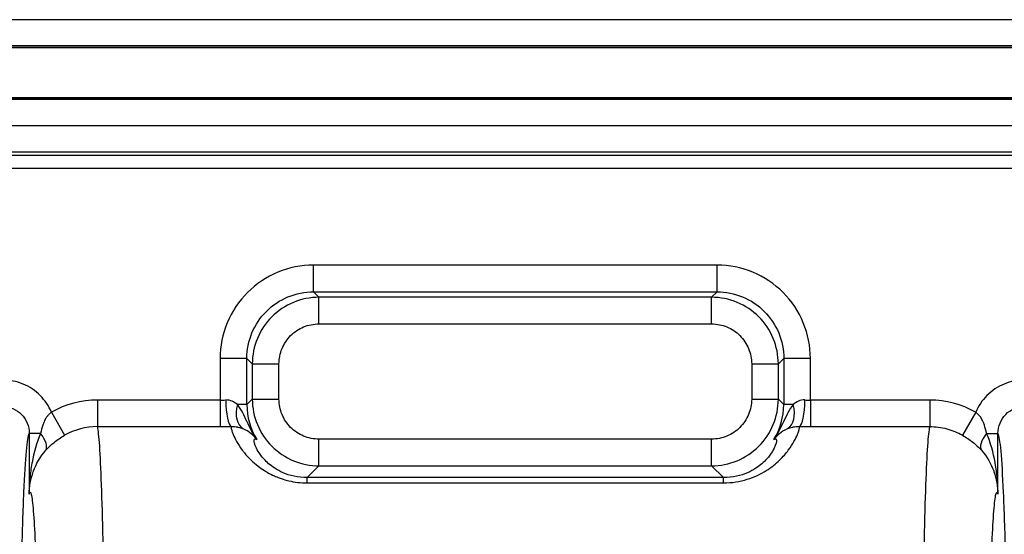
# Model space of a CAD drawing. Units: millimetres. Extents: x 36 to 4399, y 20 to 1425.
# Drawn here: x 2085 to 2104, y 290 to 300 of the extents above; entities that cross this region are included whole.
import ezdxf

# ---------------------------------------------------------------- set-up
doc = ezdxf.new("R2010")
doc.units = ezdxf.units.MM
doc.header["$LTSCALE"] = 2.5
doc.layers.get('Defpoints').update_dxf_attribs({"lineweight": 25})
for name, color, linetype, lineweight in [('Dimension (ISO)', 7, 'Continuous', 18), ('Dimension (ISO) @ 1', 7, 'Continuous', 18), ('Visible (ISO)', 7, 'Continuous', 35), ('Visible Narrow (ISO)', 7, 'Continuous', 25)]:
    doc.layers.add(name, color=color, linetype=linetype, lineweight=lineweight)
doc.styles.add('Note Text (TK)', font='txt')
doc.dimstyles.new('Default - Method 1b (TK)', dxfattribs={"dimscale": 2.5, "dimtxt": 2.5, "dimasz": 2.5, "dimexe": 1, "dimexo": 1.5, "dimgap": 1, "dimtad": 1, "dimtoh": 1, "dimrnd": 1e-08, "dimdsep": 46, "dimtxsty": 'Note Text (TK)', "dimcen": 0.09, "dimdle": 5, "dimclrd": 100, "dimclre": 100, "dimclrt": 7, "dimadec": 1, "dimazin": 1, "dimtfac": 1, "dimtmove": 0, "dimatfit": 3, "dimfxl": 1, "dimtolj": 1, "dimlwd": -1, "dimlwe": -1, "dimarcsym": 0})

# ---------------------------------------------------------------- blocks, each defined once
blk = doc.blocks.new('*D18')
at = {"layer": 'Defpoints', "color": 0}
for p in [(2059.67, 324.047), (2369.602, 324.047), (2369.602, 228.73)]:
    blk.add_point(p, dxfattribs=at)
at = {"layer": 'Dimension (ISO)', "color": 100}
for p, q in [((2059.67, 316.547), (2059.67, 223.73)), ((2369.602, 316.547), (2369.602, 223.73)), ((2072.17, 228.73), (2357.102, 228.73))]:
    blk.add_line(p, q, dxfattribs=at)
for points in [[(2072.17, 230.813), (2072.17, 226.646), (2059.67, 228.73)], [(2357.102, 230.813), (2357.102, 226.646), (2369.602, 228.73)]]:
    blk.add_solid(points, dxfattribs=at)
at = {"layer": 'Dimension (ISO)', "color": 7, "insert": (2116.518, 241.968), "char_height": 12.5, "attachment_point": 4, "style": 'Note Text (TK)'}
blk.add_mtext('\\A1; \\fＭＳ Ｐゴシック|b0|i0;有効寸法 / Max dim. 309', dxfattribs=at)

msp = doc.modelspace()

# ---------------------------------------------------------------- linework, layer by layer
at = {"layer": 'Visible (ISO)'}
for p, q in [((2370.211, 299.702), (2059.061, 299.702)), ((2370.211, 298.686), (2059.061, 298.686))]:
    msp.add_line(p, q, dxfattribs=at)
at = {"layer": 'Visible Narrow (ISO)'}
for p, q in [((2370.084, 300.201), (2059.188, 300.201)), ((2059.061, 299.674), (2370.211, 299.674)), ((2370.211, 298.714), (2059.061, 298.714)), ((2059.061, 298.187), (2370.211, 298.187)), ((2370.211, 297.679), (2059.061, 297.679)), ((2059.061, 297.622), (2370.211, 297.622)), ((2370.211, 297.368), (2059.061, 297.368)), ((2098.116, 295.527), (2090.43, 295.527)), ((2090.43, 295.019), (2090.43, 295.527)), ((2098.116, 295.019), (2098.116, 295.527)), ((2090.534, 294.915), (2090.43, 295.019)), ((2090.43, 295.019), (2098.116, 295.019)), ((2098.116, 295.019), (2098.012, 294.915)), ((2098.012, 294.915), (2090.534, 294.915)), ((2090.534, 294.408), (2090.534, 294.915)), ((2098.012, 294.408), (2098.012, 294.915)), ((2090.534, 294.408), (2098.012, 294.408)), ((2088.653, 293.75), (2088.653, 292.958)), ((2089.161, 293.75), (2088.653, 293.75)), ((2089.161, 293.75), (2089.264, 293.646)), ((2089.161, 292.872), (2089.161, 293.75)), ((2089.264, 293.646), (2089.264, 292.975)), ((2089.264, 293.646), (2089.772, 293.646)), ((2089.772, 292.975), (2089.772, 293.646)), ((2098.774, 293.646), (2098.774, 292.975)), ((2098.774, 293.646), (2099.282, 293.646)), ((2099.282, 293.646), (2099.385, 293.75)), ((2099.282, 292.975), (2099.282, 293.646)), ((2099.385, 293.75), (2099.385, 292.872)), ((2099.893, 293.75), (2099.385, 293.75)), ((2099.893, 292.958), (2099.893, 293.75)), ((2088.653, 292.958), (2086.316, 292.958)), ((2086.316, 292.958), (2086.316, 292.452)), ((2088.653, 292.958), (2088.653, 292.452)), ((2089.264, 292.975), (2089.161, 292.872)), ((2089.264, 292.975), (2089.772, 292.975)), ((2098.774, 292.975), (2099.282, 292.975)), ((2099.385, 292.872), (2099.282, 292.975)), ((2102.164, 292.958), (2099.893, 292.958)), ((2099.893, 292.958), (2099.893, 292.452)), ((2102.164, 292.958), (2102.164, 292.452)), ((2085.44, 292.727), (2085.69, 292.287)), ((2089.161, 292.872), (2088.981, 292.872)), ((2099.565, 292.872), (2099.385, 292.872)), ((2103.04, 292.727), (2102.79, 292.287)), ((2085.015, 292.324), (2085.015, 291.168)), ((2085.232, 292.324), (2085.015, 292.324)), ((2086.316, 292.452), (2088.653, 292.452)), ((2099.893, 292.452), (2102.164, 292.452)), ((2103.248, 292.324), (2103.464, 292.324)), ((2103.464, 291.168), (2103.464, 292.324)), ((2098.012, 292.214), (2090.534, 292.214)), ((2090.534, 291.706), (2090.534, 292.214)), ((2098.012, 291.706), (2098.012, 292.214)), ((2090.308, 291.48), (2090.534, 291.706)), ((2090.534, 291.706), (2098.012, 291.706)), ((2098.012, 291.706), (2098.238, 291.48)), ((2098.238, 291.48), (2090.308, 291.48)), ((2090.308, 291.38), (2090.308, 291.48)), ((2090.308, 291.38), (2098.238, 291.38)), ((2098.238, 291.38), (2098.238, 291.48))]:
    msp.add_line(p, q, dxfattribs=at)
msp.add_arc((2102.164, 291.186), 1.772, 60.3913, 89.9965, dxfattribs=at)
for centre, major_axis, ratio, start_param, end_param in [((2086.305, 291.235), (-1.706, -0.378), 0.985328, 4.490994, 5.015285), ((2088.653, 293.038), (-0.502, 0), 0.159739, 1.570819, 1.780181), ((2088.862, 292.96), (0.009, -0.508), 0.20524, 4.708916, 6.200931), ((2099.684, 292.96), (-0.009, -0.508), 0.20524, 0.082254, 1.574269), ((2099.893, 293.038), (-0.502, 0), 0.159739, 1.361412, 1.570774), ((2089.308, 292.872), (-0.203, -0.466), 0.611317, 4.972898, 6.217643), ((2090.204, 292.809), (0.307, -1.109), 0.898778, 4.413133, 5.02542), ((2098.342, 292.809), (-0.307, -1.109), 0.898778, 1.257765, 1.870052), ((2099.238, 292.872), (0.203, -0.466), 0.611317, 0.065543, 1.310287), ((2084.941, 292.324), (0.383, -0.333), 0.417398, 0.065469, 1.123495), ((2086.314, 291.19), (1.162, 0.493), 0.999688, 1.168698, 1.686918), ((2088.654, 292.54), (1.1, 0), 0.080431, 4.712029, 4.902843), ((2099.892, 292.54), (1.1, 0), 0.080431, 4.521935, 4.712749), ((2103.539, 292.324), (-0.383, -0.333), 0.417398, 5.15969, 6.217717)]:
    msp.add_ellipse(centre, major_axis=major_axis, ratio=ratio, start_param=start_param, end_param=end_param, dxfattribs=at)
for points, knots in [([(2090.43, 295.527), (2090.197, 295.527), (2089.965, 295.48), (2089.75, 295.391), (2089.535, 295.302), (2089.338, 295.171), (2089.174, 295.006), (2089.009, 294.842), (2088.877, 294.645), (2088.788, 294.43), (2088.699, 294.215), (2088.653, 293.982), (2088.653, 293.75)], [2.356803, 2.356803, 2.356803, 2.356803, 2.749198, 2.749198, 2.749198, 3.141593, 3.141593, 3.141593, 3.533987, 3.533987, 3.533987, 3.926382, 3.926382, 3.926382, 3.926382]), ([(2099.893, 293.75), (2099.893, 293.982), (2099.846, 294.215), (2099.668, 294.645), (2099.537, 294.842), (2099.208, 295.171), (2099.011, 295.302), (2098.581, 295.48), (2098.349, 295.527), (2098.116, 295.527)], [2.356803, 2.356803, 2.356803, 2.356803, 2.749198, 2.749198, 3.141593, 3.141593, 3.533987, 3.533987, 3.926382, 3.926382, 3.926382, 3.926382]), ([(2089.161, 293.75), (2089.161, 293.916), (2089.194, 294.082), (2089.257, 294.236), (2089.321, 294.389), (2089.415, 294.53), (2089.532, 294.647), (2089.65, 294.765), (2089.791, 294.859), (2089.944, 294.922), (2090.098, 294.986), (2090.264, 295.019), (2090.43, 295.019)], [2.356803, 2.356803, 2.356803, 2.356803, 2.749198, 2.749198, 2.749198, 3.141593, 3.141593, 3.141593, 3.533987, 3.533987, 3.533987, 3.926382, 3.926382, 3.926382, 3.926382]), ([(2098.116, 295.019), (2098.282, 295.019), (2098.448, 294.986), (2098.602, 294.922), (2098.755, 294.859), (2098.896, 294.765), (2099.014, 294.647), (2099.131, 294.53), (2099.225, 294.389), (2099.289, 294.236), (2099.352, 294.082), (2099.385, 293.916), (2099.385, 293.75)], [2.356803, 2.356803, 2.356803, 2.356803, 2.749198, 2.749198, 2.749198, 3.141593, 3.141593, 3.141593, 3.533987, 3.533987, 3.533987, 3.926382, 3.926382, 3.926382, 3.926382]), ([(2090.534, 294.915), (2090.367, 294.915), (2090.201, 294.882), (2089.895, 294.755), (2089.754, 294.661), (2089.519, 294.426), (2089.425, 294.285), (2089.298, 293.978), (2089.264, 293.812), (2089.264, 293.646)], [2.356803, 2.356803, 2.356803, 2.356803, 2.749198, 2.749198, 3.141593, 3.141593, 3.533987, 3.533987, 3.926382, 3.926382, 3.926382, 3.926382]), ([(2099.282, 293.646), (2099.281, 293.812), (2099.248, 293.978), (2099.121, 294.285), (2099.027, 294.426), (2098.792, 294.661), (2098.651, 294.755), (2098.344, 294.882), (2098.178, 294.915), (2098.012, 294.915)], [2.356803, 2.356803, 2.356803, 2.356803, 2.749198, 2.749198, 3.141593, 3.141593, 3.533987, 3.533987, 3.926382, 3.926382, 3.926382, 3.926382]), ([(2089.772, 293.646), (2089.772, 293.746), (2089.792, 293.846), (2089.83, 293.938), (2089.868, 294.03), (2089.925, 294.114), (2089.995, 294.185), (2090.066, 294.255), (2090.15, 294.312), (2090.242, 294.35), (2090.334, 294.388), (2090.434, 294.408), (2090.534, 294.408)], [2.356803, 2.356803, 2.356803, 2.356803, 2.749198, 2.749198, 2.749198, 3.141593, 3.141593, 3.141593, 3.533987, 3.533987, 3.533987, 3.926382, 3.926382, 3.926382, 3.926382]), ([(2098.012, 294.408), (2098.112, 294.408), (2098.212, 294.388), (2098.304, 294.35), (2098.396, 294.312), (2098.48, 294.255), (2098.551, 294.185), (2098.621, 294.114), (2098.678, 294.03), (2098.716, 293.938), (2098.754, 293.846), (2098.774, 293.746), (2098.774, 293.646)], [2.356803, 2.356803, 2.356803, 2.356803, 2.749198, 2.749198, 2.749198, 3.141593, 3.141593, 3.141593, 3.533987, 3.533987, 3.533987, 3.926382, 3.926382, 3.926382, 3.926382]), ([(2085.44, 292.727), (2085.39, 292.844), (2085.317, 292.952), (2085.227, 293.042), (2085.134, 293.136), (2085.02, 293.212), (2084.899, 293.263), (2084.777, 293.313), (2084.643, 293.34), (2084.509, 293.34)], [0.000411857, 0.000411857, 0.000411857, 0.000411857, 0.000793831, 0.000793831, 0.000793831, 0.001189707, 0.001189707, 0.001189707, 0.00158613, 0.00158613, 0.00158613, 0.00158613]), ([(2103.971, 293.34), (2103.837, 293.34), (2103.704, 293.314), (2103.582, 293.263), (2103.46, 293.212), (2103.347, 293.137), (2103.253, 293.043), (2103.163, 292.952), (2103.09, 292.843), (2103.04, 292.727)], [0, 0, 0, 0, 0.000396531, 0.000396531, 0.000396531, 0.000793781, 0.000793781, 0.000793781, 0.001175095, 0.001175095, 0.001175095, 0.001175095]), ([(2088.981, 292.872), (2088.952, 292.897), (2088.92, 292.919), (2088.882, 292.935), (2088.845, 292.952), (2088.802, 292.961), (2088.758, 292.96)], [0, 0, 0, 0, 0.0001337958, 0.0001337958, 0.0001337958, 0.0002675915, 0.0002675915, 0.0002675915, 0.0002675915]), ([(2089.264, 292.975), (2089.264, 292.809), (2089.298, 292.643), (2089.425, 292.336), (2089.519, 292.195), (2089.754, 291.961), (2089.895, 291.867), (2090.201, 291.739), (2090.367, 291.706), (2090.534, 291.706)], [5.498396, 5.498396, 5.498396, 5.498396, 5.890791, 5.890791, 6.283185, 6.283185, 6.67558, 6.67558, 7.067974, 7.067974, 7.067974, 7.067974]), ([(2090.534, 292.214), (2090.434, 292.214), (2090.334, 292.234), (2090.242, 292.272), (2090.15, 292.31), (2090.066, 292.366), (2089.995, 292.437), (2089.925, 292.507), (2089.868, 292.592), (2089.83, 292.684), (2089.792, 292.776), (2089.772, 292.876), (2089.772, 292.975)], [5.498396, 5.498396, 5.498396, 5.498396, 5.890791, 5.890791, 5.890791, 6.283185, 6.283185, 6.283185, 6.67558, 6.67558, 6.67558, 7.067974, 7.067974, 7.067974, 7.067974]), ([(2098.774, 292.975), (2098.774, 292.876), (2098.754, 292.776), (2098.716, 292.684), (2098.678, 292.592), (2098.621, 292.507), (2098.551, 292.437), (2098.48, 292.366), (2098.396, 292.31), (2098.304, 292.272), (2098.212, 292.234), (2098.112, 292.214), (2098.012, 292.214)], [5.498396, 5.498396, 5.498396, 5.498396, 5.890791, 5.890791, 5.890791, 6.283185, 6.283185, 6.283185, 6.67558, 6.67558, 6.67558, 7.067974, 7.067974, 7.067974, 7.067974]), ([(2098.012, 291.706), (2098.178, 291.706), (2098.344, 291.739), (2098.651, 291.867), (2098.792, 291.961), (2099.027, 292.195), (2099.121, 292.336), (2099.248, 292.643), (2099.281, 292.809), (2099.282, 292.975)], [5.498396, 5.498396, 5.498396, 5.498396, 5.890791, 5.890791, 6.283185, 6.283185, 6.67558, 6.67558, 7.067974, 7.067974, 7.067974, 7.067974]), ([(2084.509, 292.834), (2084.576, 292.834), (2084.643, 292.821), (2084.704, 292.795), (2084.765, 292.77), (2084.821, 292.732), (2084.868, 292.685), (2084.915, 292.638), (2084.952, 292.581), (2084.977, 292.519), (2085.003, 292.458), (2085.016, 292.391), (2085.015, 292.324)], [0, 0, 0, 0, 0.0001998518, 0.0001998518, 0.0001998518, 0.0004000439, 0.0004000439, 0.0004000439, 0.0006010675, 0.0006010675, 0.0006010675, 0.0008021732, 0.0008021732, 0.0008021732, 0.0008021732]), ([(2085.44, 292.727), (2085.432, 292.721), (2085.425, 292.715), (2085.417, 292.709), (2085.404, 292.698), (2085.391, 292.686), (2085.38, 292.673), (2085.375, 292.668), (2085.371, 292.664), (2085.367, 292.659), (2085.363, 292.654), (2085.36, 292.65), (2085.356, 292.646), (2085.343, 292.628), (2085.33, 292.609), (2085.32, 292.59), (2085.311, 292.575), (2085.304, 292.56), (2085.298, 292.545), (2085.289, 292.524), (2085.281, 292.503), (2085.275, 292.482), (2085.258, 292.43), (2085.246, 292.377), (2085.232, 292.324)], [0.0000000007, 0.0000000007, 0.0000000007, 0.0000000007, 0.0000287144, 0.0000287144, 0.0000287144, 0.0000804007, 0.0000804007, 0.0000804007, 0.0000997831, 0.0000997831, 0.0000997831, 0.0001167427, 0.0001167427, 0.0001167427, 0.0001844845, 0.0001844845, 0.0001844845, 0.0002354597, 0.0002354597, 0.0002354597, 0.0003044715, 0.0003044715, 0.0003044715, 0.0004709193, 0.0004709193, 0.0004709193, 0.0004709193]), ([(2089.35, 292.204), (2089.279, 292.314), (2089.22, 292.43), (2089.137, 292.603), (2089.11, 292.66), (2089.053, 292.771), (2089.022, 292.825), (2088.981, 292.872)], [-0.0000060374, -0.0000060374, -0.0000060374, -0.0000060374, 0.0004172536, 0.0004172536, 0.0006288996, 0.0006288996, 0.0008405455, 0.0008405455, 0.0008405455, 0.0008405455]), ([(2099.565, 292.872), (2099.524, 292.825), (2099.493, 292.771), (2099.436, 292.66), (2099.409, 292.603), (2099.326, 292.43), (2099.266, 292.314), (2099.196, 292.204)], [0.0002729501, 0.0002729501, 0.0002729501, 0.0002729501, 0.0004843399, 0.0004843399, 0.0006957297, 0.0006957297, 0.0011185084, 0.0011185084, 0.0011185084, 0.0011185084]), ([(2103.248, 292.324), (2103.234, 292.377), (2103.222, 292.43), (2103.205, 292.482), (2103.198, 292.503), (2103.191, 292.524), (2103.182, 292.545), (2103.176, 292.56), (2103.168, 292.575), (2103.16, 292.59), (2103.131, 292.644), (2103.09, 292.69), (2103.04, 292.727)], [0, 0, 0, 0, 0.0001673906, 0.0001673906, 0.0001673906, 0.00023646, 0.00023646, 0.00023646, 0.0002877623, 0.0002877623, 0.0002877623, 0.0004729188, 0.0004729188, 0.0004729188, 0.0004729188]), ([(2103.464, 292.324), (2103.464, 292.391), (2103.477, 292.458), (2103.503, 292.52), (2103.527, 292.581), (2103.565, 292.637), (2103.611, 292.684), (2103.658, 292.732), (2103.714, 292.77), (2103.776, 292.795), (2103.837, 292.821), (2103.904, 292.834), (2103.971, 292.834)], [0, 0, 0, 0, 0.0002012784, 0.0002012784, 0.0002012784, 0.0004009404, 0.0004009404, 0.0004009404, 0.0006024283, 0.0006024283, 0.0006024283, 0.0008018808, 0.0008018808, 0.0008018808, 0.0008018808]), ([(2084.852, 288.604), (2084.858, 289.094), (2084.866, 289.584), (2084.877, 290.035), (2084.888, 290.468), (2084.901, 290.864), (2084.915, 291.195), (2084.93, 291.527), (2084.947, 291.794), (2084.964, 291.984), (2084.981, 292.17), (2084.998, 292.281), (2085.015, 292.324)], [0.314159, 0.314159, 0.314159, 0.314159, 0.616692, 0.616692, 0.616692, 0.906869, 0.906869, 0.906869, 1.197377, 1.197377, 1.197377, 1.483393, 1.483393, 1.483393, 1.483393]), ([(2085.232, 292.324), (2085.154, 292.144), (2085.103, 291.958), (2085.07, 291.769), (2085.069, 291.764), (2085.068, 291.759), (2085.067, 291.754), (2085.05, 291.657), (2085.038, 291.56), (2085.029, 291.462), (2085.021, 291.364), (2085.017, 291.266), (2085.015, 291.168)], [0, 0, 0, 0, 0.000607533, 0.000607533, 0.000607533, 0.00062407, 0.00062407, 0.00062407, 0.000936106, 0.000936106, 0.000936106, 0.001248141, 0.001248141, 0.001248141, 0.001248141]), ([(2086.425, 290.155), (2086.417, 290.545), (2086.408, 290.909), (2086.397, 291.225), (2086.387, 291.541), (2086.375, 291.807), (2086.363, 292.008), (2086.35, 292.211), (2086.337, 292.348), (2086.324, 292.417), (2086.321, 292.432), (2086.319, 292.443), (2086.316, 292.452)], [3.7626189, 3.7626189, 3.7626189, 3.7626189, 4.0304014, 4.0304014, 4.0304014, 4.2987594, 4.2987594, 4.2987594, 4.5708708, 4.5708708, 4.5708708, 4.6283004, 4.6283004, 4.6283004, 4.6283004]), ([(2088.862, 292.454), (2088.861, 292.449), (2088.861, 292.443), (2088.862, 292.436), (2088.863, 292.425), (2088.865, 292.412), (2088.869, 292.396), (2088.874, 292.379), (2088.88, 292.358), (2088.889, 292.335), (2088.892, 292.324), (2088.897, 292.313), (2088.902, 292.301), (2088.917, 292.263), (2088.937, 292.22), (2088.965, 292.171), (2088.993, 292.121), (2089.028, 292.064), (2089.074, 292.003), (2089.087, 291.986), (2089.1, 291.969), (2089.115, 291.951), (2089.151, 291.907), (2089.193, 291.86), (2089.242, 291.813), (2089.281, 291.775), (2089.325, 291.737), (2089.374, 291.7), (2089.411, 291.671), (2089.452, 291.642), (2089.496, 291.615), (2089.508, 291.607), (2089.521, 291.599), (2089.534, 291.591), (2089.541, 291.587), (2089.549, 291.583), (2089.556, 291.579), (2089.596, 291.556), (2089.639, 291.534), (2089.684, 291.514), (2089.714, 291.5), (2089.746, 291.487), (2089.778, 291.476), (2089.803, 291.466), (2089.829, 291.457), (2089.855, 291.449), (2089.89, 291.438), (2089.926, 291.429), (2089.962, 291.42), (2090.072, 291.395), (2090.189, 291.38), (2090.308, 291.38)], [0.000445766, 0.000445766, 0.000445766, 0.000445766, 0.000624115, 0.000624115, 0.000624115, 0.000913356, 0.000913356, 0.000913356, 0.001234003, 0.001234003, 0.001234003, 0.001380945, 0.001380945, 0.001380945, 0.001842848, 0.001842848, 0.001842848, 0.002316125, 0.002316125, 0.002316125, 0.002449326, 0.002449326, 0.002449326, 0.002783714, 0.002783714, 0.002783714, 0.003047796, 0.003047796, 0.003047796, 0.003251304, 0.003251304, 0.003251304, 0.003309753, 0.003309753, 0.003309753, 0.003340871, 0.003340871, 0.003340871, 0.003514323, 0.003514323, 0.003514323, 0.003628907, 0.003628907, 0.003628907, 0.003718894, 0.003718894, 0.003718894, 0.003835791, 0.003835791, 0.003835791, 0.004186483, 0.004186483, 0.004186483, 0.004186483]), ([(2088.862, 292.454), (2088.907, 292.455), (2088.947, 292.451), (2088.982, 292.445), (2088.985, 292.444), (2088.988, 292.444), (2088.991, 292.443), (2089.028, 292.436), (2089.059, 292.426), (2089.087, 292.415)], [0, 0, 0, 0, 0.0001433754, 0.0001433754, 0.0001433754, 0.0001550176, 0.0001550176, 0.0001550176, 0.0003100352, 0.0003100352, 0.0003100352, 0.0003100352]), ([(2089.087, 292.415), (2089.157, 292.387), (2089.204, 292.354), (2089.244, 292.318), (2089.284, 292.283), (2089.318, 292.245), (2089.35, 292.204)], [0.0003096625, 0.0003096625, 0.0003096625, 0.0003096625, 0.0007103602, 0.0007103602, 0.0007103602, 0.0011110579, 0.0011110579, 0.0011110579, 0.0011110579]), ([(2098.238, 291.38), (2098.318, 291.38), (2098.395, 291.387), (2098.546, 291.41), (2098.62, 291.427), (2098.827, 291.491), (2098.948, 291.551), (2099.151, 291.678), (2099.234, 291.746), (2099.372, 291.879), (2099.427, 291.943), (2099.517, 292.063), (2099.552, 292.119), (2099.608, 292.219), (2099.629, 292.263), (2099.675, 292.377), (2099.686, 292.428), (2099.684, 292.454)], [0, 0, 0, 0, 0.000233229, 0.000233229, 0.000466458, 0.000466458, 0.000932916, 0.000932916, 0.001399375, 0.001399375, 0.001865833, 0.001865833, 0.002332291, 0.002332291, 0.002798749, 0.002798749, 0.003731666, 0.003731666, 0.003731666, 0.003731666]), ([(2099.196, 292.204), (2099.228, 292.246), (2099.262, 292.283), (2099.302, 292.318), (2099.342, 292.354), (2099.389, 292.387), (2099.459, 292.415)], [-0.0000063573, -0.0000063573, -0.0000063573, -0.0000063573, 0.0003957035, 0.0003957035, 0.0003957035, 0.0007977643, 0.0007977643, 0.0007977643, 0.0007977643]), ([(2099.459, 292.415), (2099.487, 292.426), (2099.518, 292.436), (2099.555, 292.443), (2099.558, 292.444), (2099.561, 292.444), (2099.564, 292.445), (2099.599, 292.451), (2099.639, 292.455), (2099.684, 292.454)], [0, 0, 0, 0, 0.0001550937, 0.0001550937, 0.0001550937, 0.0001671893, 0.0001671893, 0.0001671893, 0.0003101873, 0.0003101873, 0.0003101873, 0.0003101873]), ([(2102.164, 292.452), (2102.161, 292.443), (2102.159, 292.432), (2102.156, 292.417), (2102.143, 292.348), (2102.129, 292.211), (2102.117, 292.008), (2102.104, 291.807), (2102.093, 291.541), (2102.082, 291.225), (2102.072, 290.909), (2102.063, 290.545), (2102.055, 290.155)], [4.7964775, 4.7964775, 4.7964775, 4.7964775, 4.8539072, 4.8539072, 4.8539072, 5.1260186, 5.1260186, 5.1260186, 5.3943765, 5.3943765, 5.3943765, 5.662159, 5.662159, 5.662159, 5.662159]), ([(2102.164, 292.452), (2102.274, 292.452), (2102.384, 292.438), (2102.489, 292.41), (2102.594, 292.382), (2102.694, 292.341), (2102.79, 292.287)], [0, 0, 0, 0, 0.000328134, 0.000328134, 0.000328134, 0.0006562681, 0.0006562681, 0.0006562681, 0.0006562681]), ([(2103.464, 291.168), (2103.463, 291.266), (2103.459, 291.364), (2103.45, 291.462), (2103.442, 291.56), (2103.43, 291.657), (2103.413, 291.754), (2103.412, 291.76), (2103.411, 291.765), (2103.41, 291.77), (2103.376, 291.958), (2103.326, 292.144), (2103.248, 292.324)], [-0.000008489, -0.000008489, -0.000008489, -0.000008489, 0.000303265, 0.000303265, 0.000303265, 0.00061502, 0.00061502, 0.00061502, 0.000632019, 0.000632019, 0.000632019, 0.00123853, 0.00123853, 0.00123853, 0.00123853]), ([(2103.464, 292.324), (2103.481, 292.281), (2103.499, 292.17), (2103.516, 291.984), (2103.533, 291.794), (2103.55, 291.527), (2103.564, 291.195), (2103.579, 290.864), (2103.592, 290.468), (2103.603, 290.035), (2103.614, 289.584), (2103.622, 289.094), (2103.628, 288.604)], [1.658199, 1.658199, 1.658199, 1.658199, 1.944218, 1.944218, 1.944218, 2.234726, 2.234726, 2.234726, 2.524901, 2.524901, 2.524901, 2.827433, 2.827433, 2.827433, 2.827433]), ([(2085.332, 292.002), (2085.356, 292.029), (2085.382, 292.055), (2085.409, 292.08), (2085.434, 292.104), (2085.461, 292.128), (2085.49, 292.151), (2085.55, 292.199), (2085.618, 292.245), (2085.69, 292.287)], [0, 0, 0, 0, 0.0001278801, 0.0001278801, 0.0001278801, 0.0002482403, 0.0002482403, 0.0002482403, 0.0004964805, 0.0004964805, 0.0004964805, 0.0004964805]), ([(2090.308, 291.48), (2090.222, 291.48), (2090.138, 291.49), (2089.982, 291.524), (2089.913, 291.547), (2089.792, 291.599), (2089.739, 291.629), (2089.648, 291.687), (2089.61, 291.717), (2089.508, 291.805), (2089.461, 291.859), (2089.388, 291.958), (2089.363, 292.003), (2089.307, 292.116), (2089.297, 292.168), (2089.302, 292.222), (2089.318, 292.225), (2089.35, 292.204)], [0, 0, 0, 0, 0.000254127, 0.000254127, 0.000508254, 0.000508254, 0.000762381, 0.000762381, 0.001016508, 0.001016508, 0.001524762, 0.001524762, 0.002033015, 0.002033015, 0.003049523, 0.003049523, 0.004066031, 0.004066031, 0.004066031, 0.004066031]), ([(2099.196, 292.204), (2099.228, 292.225), (2099.244, 292.222), (2099.249, 292.168), (2099.238, 292.116), (2099.183, 292.003), (2099.158, 291.958), (2099.085, 291.859), (2099.038, 291.805), (2098.936, 291.717), (2098.898, 291.687), (2098.807, 291.629), (2098.754, 291.599), (2098.633, 291.547), (2098.564, 291.524), (2098.409, 291.49), (2098.324, 291.48), (2098.238, 291.48)], [0, 0, 0, 0, 0.001014358, 0.001014358, 0.002028716, 0.002028716, 0.002535895, 0.002535895, 0.003043074, 0.003043074, 0.003296663, 0.003296663, 0.003550253, 0.003550253, 0.003803842, 0.003803842, 0.004057432, 0.004057432, 0.004057432, 0.004057432]), ([(2102.79, 292.287), (2102.861, 292.246), (2102.926, 292.202), (2102.986, 292.154), (2103.016, 292.13), (2103.045, 292.105), (2103.071, 292.08), (2103.098, 292.055), (2103.123, 292.029), (2103.148, 292.002)], [0, 0, 0, 0, 0.0002415372, 0.0002415372, 0.0002415372, 0.0003662985, 0.0003662985, 0.0003662985, 0.0004933089, 0.0004933089, 0.0004933089, 0.0004933089]), ([(2085.015, 291.168), (2085.018, 291.24), (2085.025, 291.311), (2085.037, 291.382), (2085.05, 291.453), (2085.068, 291.524), (2085.093, 291.594), (2085.094, 291.598), (2085.096, 291.603), (2085.097, 291.607), (2085.147, 291.742), (2085.22, 291.875), (2085.332, 292.002)], [-0.000007207, -0.000007207, -0.000007207, -0.000007207, 0.000292537, 0.000292537, 0.000292537, 0.000592281, 0.000592281, 0.000592281, 0.000610528, 0.000610528, 0.000610528, 0.00119177, 0.00119177, 0.00119177, 0.00119177]), ([(2103.148, 292.002), (2103.26, 291.875), (2103.333, 291.743), (2103.383, 291.607), (2103.384, 291.603), (2103.386, 291.599), (2103.387, 291.594), (2103.412, 291.524), (2103.43, 291.454), (2103.443, 291.383), (2103.455, 291.311), (2103.462, 291.24), (2103.464, 291.168)], [0, 0, 0, 0, 0.000581789, 0.000581789, 0.000581789, 0.000600213, 0.000600213, 0.000600213, 0.00090032, 0.00090032, 0.00090032, 0.001200426, 0.001200426, 0.001200426, 0.001200426]), ([(2085.015, 291.168), (2085.028, 291.214), (2085.041, 291.214), (2085.055, 291.16), (2085.068, 291.106), (2085.081, 291), (2085.094, 290.844), (2085.106, 290.688), (2085.118, 290.482), (2085.128, 290.24), (2085.135, 290.076), (2085.142, 289.896), (2085.147, 289.706)], [1.4452805, 1.4452805, 1.4452805, 1.4452805, 1.714474, 1.714474, 1.714474, 1.9820804, 1.9820804, 1.9820804, 2.2511879, 2.2511879, 2.2511879, 2.4342495, 2.4342495, 2.4342495, 2.4342495]), ([(2103.332, 289.706), (2103.338, 289.896), (2103.345, 290.076), (2103.352, 290.24), (2103.362, 290.482), (2103.374, 290.688), (2103.386, 290.844), (2103.398, 291), (2103.412, 291.106), (2103.425, 291.16), (2103.438, 291.214), (2103.452, 291.214), (2103.464, 291.168)], [0.7073431, 0.7073431, 0.7073431, 0.7073431, 0.8904048, 0.8904048, 0.8904048, 1.1595122, 1.1595122, 1.1595122, 1.4271187, 1.4271187, 1.4271187, 1.6963122, 1.6963122, 1.6963122, 1.6963122])]:
    msp.add_open_spline(points, degree=3, knots=knots, dxfattribs=at)
msp.add_open_spline([(2099.788, 292.96), (2099.699, 292.963), (2099.623, 292.922), (2099.565, 292.872)], degree=3, dxfattribs=at)

# ---------------------------------------------------------------- dimensions: what is measured, and where the dimension line sits
at = {"layer": 'Dimension (ISO) @ 1', "color": 100}
dim = msp.add_linear_dim(base=(2369.602, 228.73), p1=(2059.67, 324.047), p2=(2369.602, 324.047), angle=180, text=' \\fＭＳ Ｐゴシック|b0|i0;有効寸法 / Max dim. 309', dimstyle='Default - Method 1b (TK)', override={"dimscale": 1, "dimtxt": 12.5, "dimasz": 12.5, "dimexe": 5, "dimexo": 7.5, "dimgap": 5, "dimtoh": 0, "dimdec": 2, "dimcen": 0.45, "dimtol": 0, "dimlim": 0, "dimtp": 0, "dimtm": 0, "dimtdec": 2, "dimtix": 0, "dimtofl": 0, "dimtmove": 0, "dimatfit": 1}, dxfattribs=at)
dim.commit()
dim.dimension.update_dxf_attribs({"geometry": '*D18', "text_midpoint": (2214.636, 228.73), "dimtype": 128})

doc.saveas('drawing.dxf')
